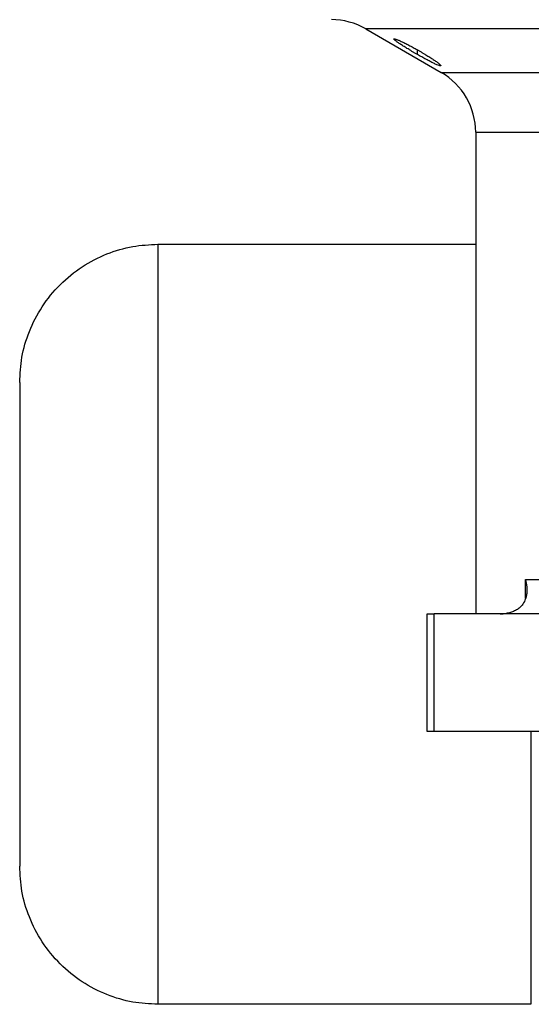
# Model space of a CAD drawing. Units: millimetres. Extents: x 256 to 2473, y 283 to 1607.
# Drawn here: x 256 to 330, y 827 to 969 of the extents above; entities that cross this region are included whole.
import ezdxf

# ---------------------------------------------------------------- set-up
doc = ezdxf.new("R2010")
doc.units = ezdxf.units.MM

msp = doc.modelspace()

# ---------------------------------------------------------------- linework, layer by layer
at = {"color": 7, "linetype": 'Continuous', "lineweight": 25}
for p, q in [((306.12, 967.92), (317, 961.63)), ((322, 952.97), (322, 883.26)), ((276, 936.76), (322, 936.76)), ((329.19, 888.26), (399.81, 888.26)), ((315, 866.26), (315, 883.26)), ((315, 883.26), (316, 883.26)), ((316, 866.26), (316, 883.26)), ((340.57, 883.26), (316, 883.26)), ((316, 866.26), (315, 866.26)), ((370, 866.26), (316, 866.26)), ((330, 826.76), (276, 826.76))]:
    msp.add_line(p, q, dxfattribs=at)
at = {"color": 8, "linetype": 'Continuous', "lineweight": 25}
for p, q in [((313.57, 964.21), (313.57, 964.89)), ((317, 961.63), (400.08, 961.63)), ((322, 952.97), (399.81, 952.97)), ((329.19, 885.5), (329.19, 888.26))]:
    msp.add_line(p, q, dxfattribs=at)
at = {"color": 8, "linetype": 'Continuous', "lineweight": 25, "flags": 128}
msp.add_lwpolyline([(332.86, 967.92), (328.9, 967.92), (325.23, 967.92), (321.85, 967.92), (318.77, 967.92), (316.02, 967.92), (313.58, 967.92), (311.48, 967.92), (309.72, 967.92), (308.3, 967.92), (307.24, 967.92), (306.52, 967.92), (306.17, 967.92), (306.12, 967.92)], dxfattribs=at)
at = {"color": 7, "linetype": 'Continuous', "lineweight": 25}
for centre, radius, start, end in [((301.12, 959.26), 10, 60, 90), ((312, 952.97), 10, 360, 60), ((325.54, 889.26), 6, 270, 278.4469)]:
    msp.add_arc(centre, radius, start, end, dxfattribs=at)
for points, knots in [([(313.57, 964.21), (313.51, 964.25), (313.39, 964.31), (313.21, 964.42), (313.03, 964.52), (312.86, 964.62), (312.69, 964.72), (312.52, 964.83), (312.21, 965.01), (311.77, 965.28), (311.26, 965.6), (310.82, 965.9), (310.47, 966.15), (310.24, 966.34), (310.14, 966.46), (310.2, 966.5), (310.41, 966.45), (310.75, 966.32), (311.2, 966.13), (311.73, 965.87), (312.22, 965.62), (312.63, 965.41), (312.94, 965.24), (313.25, 965.07), (313.46, 964.95), (313.57, 964.89)], [0, 0, 0, 0, 0.018121, 0.036097, 0.053962, 0.071752, 0.089504, 0.107255, 0.125044, 0.188097, 0.250121, 0.313323, 0.375101, 0.438251, 0.500077, 0.562524, 0.625015, 0.686819, 0.749933, 0.811415, 0.874988, 0.906155, 0.937227, 0.968434, 1, 1, 1, 1]), ([(313.57, 964.89), (313.63, 964.86), (313.75, 964.79), (313.93, 964.69), (314.11, 964.58), (314.28, 964.48), (314.46, 964.38), (314.62, 964.28), (314.93, 964.09), (315.37, 963.82), (315.88, 963.48), (316.32, 963.18), (316.67, 962.92), (316.9, 962.71), (316.99, 962.58), (316.94, 962.54), (316.73, 962.59), (316.38, 962.73), (315.93, 962.94), (315.4, 963.21), (314.91, 963.47), (314.51, 963.69), (314.2, 963.86), (313.88, 964.03), (313.67, 964.15), (313.57, 964.21)], [0, 0, 0, 0, 0.018316, 0.036421, 0.05435, 0.072139, 0.089825, 0.107446, 0.125037, 0.188297, 0.250116, 0.313498, 0.375097, 0.438353, 0.500077, 0.562519, 0.625015, 0.686709, 0.749934, 0.811264, 0.874987, 0.90593, 0.93693, 0.968212, 1, 1, 1, 1]), ([(256, 916.76), (256.07, 917.98), (256.2, 920.49), (257.31, 924.22), (259.16, 927.8), (261.76, 931), (264.96, 933.6), (268.54, 935.44), (272.27, 936.56), (274.78, 936.69), (276, 936.76)], [0, 0, 0, 0, 0.116516, 0.240011, 0.368641, 0.5, 0.631359, 0.759989, 0.883484, 1, 1, 1, 1]), ([(276, 936.76), (276, 936.71), (276, 936.63), (276, 935.91), (276, 934.61), (276, 932.57), (276, 929.67), (276, 926.14), (276, 922.16), (276, 917.93), (276, 913.08), (276, 907.64), (276, 901.68), (276, 895.29), (276, 888.6), (276, 881.76), (276, 874.91), (276, 868.22), (276, 861.83), (276, 855.87), (276, 850.43), (276, 845.58), (276, 841.35), (276, 837.37), (276, 833.84), (276, 830.94), (276, 828.9), (276, 827.6), (276, 826.88), (276, 826.8), (276, 826.76)], [0, 0, 0, 0, 0.027668, 0.057727, 0.090349, 0.125682, 0.163831, 0.20484, 0.237462, 0.271612, 0.307191, 0.344055, 0.382015, 0.420841, 0.460267, 0.5, 0.539733, 0.579159, 0.617985, 0.655945, 0.692809, 0.728388, 0.762538, 0.79516, 0.836169, 0.874318, 0.909651, 0.942273, 0.972332, 1, 1, 1, 1]), ([(256, 916.76), (256, 916.7), (256, 916.57), (256, 915.57), (256, 914.1), (256, 912.25), (256, 910), (256, 907.47), (256, 904.78), (256, 901.69), (256, 898.23), (256, 894.44), (256, 890.37), (256, 886.11), (256, 881.76), (256, 877.4), (256, 873.14), (256, 869.07), (256, 865.28), (256, 861.82), (256, 858.73), (256, 856.04), (256, 853.51), (256, 851.26), (256, 849.41), (256, 847.94), (256, 846.94), (256, 846.82), (256, 846.76)], [0, 0, 0, 0, 0.0423739, 0.0903144, 0.1256499, 0.1638024, 0.2048151, 0.2374399, 0.2715931, 0.3071748, 0.3440416, 0.382005, 0.4208346, 0.4602639, 0.5, 0.5397361, 0.5791654, 0.617995, 0.6559584, 0.6928252, 0.7284069, 0.7625601, 0.7951849, 0.8361976, 0.8743501, 0.9096856, 0.9576261, 1, 1, 1, 1]), ([(329.19, 888.26), (329.21, 888.18), (329.25, 888.02), (329.31, 887.79), (329.35, 887.57), (329.38, 887.37), (329.4, 887.17), (329.41, 886.98), (329.42, 886.8), (329.42, 886.64), (329.41, 886.48), (329.4, 886.33), (329.37, 886.06), (329.3, 885.69), (329.11, 885.12), (328.76, 884.53), (328.3, 884.08), (327.91, 883.82), (327.64, 883.68), (327.35, 883.56), (327.05, 883.46), (326.74, 883.37), (326.53, 883.34), (326.42, 883.32)], [0, 0, 0, 0, 0.037975, 0.07441, 0.109307, 0.142668, 0.174494, 0.204785, 0.233544, 0.260772, 0.286468, 0.310635, 0.333275, 0.42051, 0.499901, 0.632684, 0.74957, 0.792616, 0.834657, 0.876041, 0.917135, 0.958326, 1, 1, 1, 1]), ([(330, 866.26), (330, 864.77), (330, 861.19), (330, 855.87), (330, 850.43), (330, 845.58), (330, 841.35), (330, 837.37), (330, 833.84), (330, 830.94), (330, 828.9), (330, 827.6), (330, 826.88), (330, 826.8), (330, 826.76)], [0, 0, 0, 0, 0.065785, 0.158616, 0.248766, 0.335773, 0.419288, 0.499065, 0.599352, 0.692646, 0.779051, 0.858828, 0.932338, 1, 1, 1, 1]), ([(276, 826.76), (274.78, 826.82), (272.27, 826.95), (268.54, 828.07), (264.96, 829.91), (261.76, 832.51), (259.16, 835.71), (257.31, 839.3), (256.2, 843.02), (256.07, 845.54), (256, 846.76)], [0, 0, 0, 0, 0.116516, 0.240011, 0.368641, 0.5, 0.631359, 0.759989, 0.883484, 1, 1, 1, 1])]:
    msp.add_open_spline(points, degree=3, knots=knots, dxfattribs=at)

doc.saveas('drawing.dxf')
